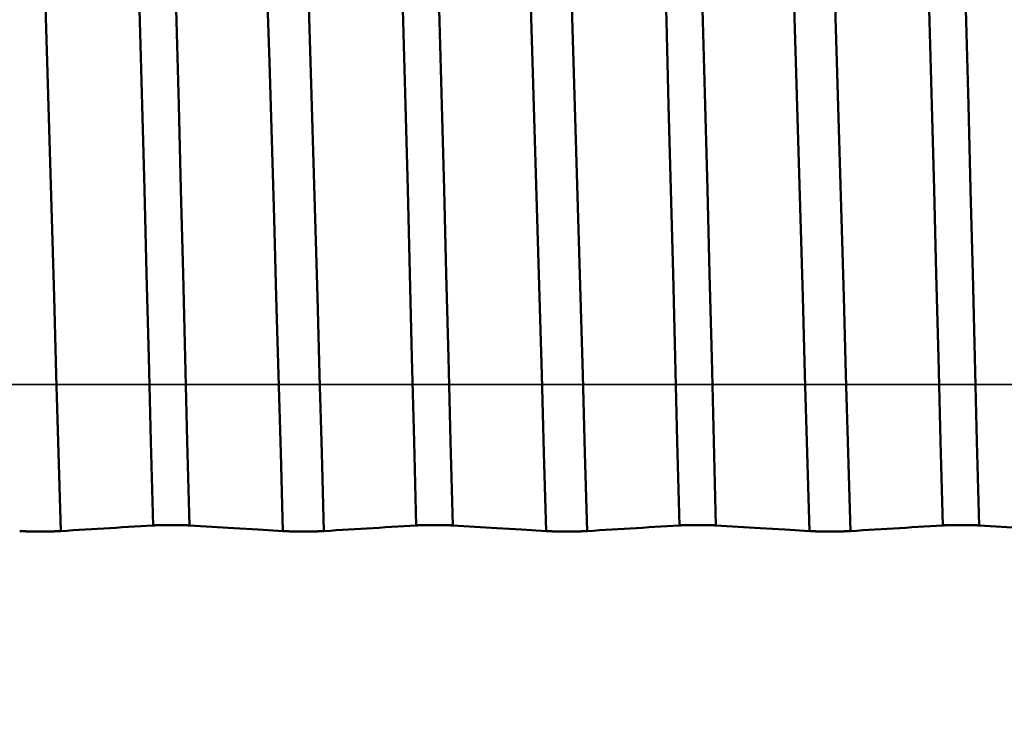
# Model space of a CAD drawing. Extents: x -50 to 122, y -39 to 95.
# Drawn here: x 64 to 68, y -1 to 1 of the extents above; entities that cross this region are included whole.
import ezdxf

# ---------------------------------------------------------------- set-up
doc = ezdxf.new("R2010")
doc.units = 0
doc.header["$PDMODE"] = 1
doc.linetypes.add('LONGDASH_DASH', pattern=[10.5, 6, -0.75, 3, -0.75])
for name, color, linetype, lineweight in [('1', 4, 'Continuous', 50), ('2', 7, 'Continuous', 25), ('4', 2, 'LONGDASH_DASH', 25), ('CUT', 1, 'Continuous', 25), ('SK2', 7, 'Continuous', 25), ('SK4', 2, 'LONGDASH_DASH', 25)]:
    doc.layers.add(name, color=color, linetype=linetype, lineweight=lineweight)
doc.styles.add('STANDARD 3.5 mm', font='monos.ttf', dxfattribs={"height": 3.5})
doc.dimstyles.new('AM_DIN', dxfattribs={"dimtxt": 3.5, "dimasz": 2.5, "dimexe": 2, "dimexo": 1, "dimgap": 1, "dimtad": 1, "dimdec": 1, "dimzin": 0, "dimdsep": 46, "dimtxsty": 'STANDARD 3.5 mm', "dimcen": 0.09, "dimadec": 0, "dimazin": 2, "dimtm": 1e-09, "dimtfac": 0.707107, "dimtmove": 0, "dimatfit": 3, "dimfxl": 1, "dimtolj": 1, "dimtzin": 0, "dimlwd": -1, "dimlwe": -1, "dimarcsym": 0})

# ---------------------------------------------------------------- blocks, each defined once
blk = doc.blocks.new('*D8')
at = {"layer": '2', "color": 0}
for p, q in [((0, 1), (0, 77)), ((73, 5.625), (73, 77)), ((70.5, 75), (2.5, 75))]:
    blk.add_line(p, q, dxfattribs=at)
for points in [[(2.5, 75.4167), (2.5, 74.5833), (0, 75)], [(70.5, 74.5833), (70.5, 75.4167), (73, 75)]]:
    blk.add_solid(points, dxfattribs=at)
at = {"layer": 'DEFPOINTS', "color": 0}
for p in [(0, 70), (73, 4.625), (0, 0)]:
    blk.add_point(p, dxfattribs=at)
at = {"layer": '2', "color": 0, "insert": (36.5, 77.8113), "char_height": 3.5, "attachment_point": 5, "style": 'STANDARD 3.5 mm'}
blk.add_mtext('\\A1;73.0', dxfattribs=at)
blk = doc.blocks.new('*D10')
at = {"layer": 'DEFPOINTS', "color": 0}
for p in [(70.092, 6.085), (-27, -3.5), (70.092, -25)]:
    blk.add_point(p, dxfattribs=at)
at = {"layer": 'SK2', "color": 0}
for p, q in [((70.092, 5.085), (70.092, -32)), ((-27, -4.5), (-27, -32)), ((-24.5, -30), (67.592, -30))]:
    blk.add_line(p, q, dxfattribs=at)
for points in [[(-24.5, -29.5833), (-24.5, -30.4167), (-27, -30)], [(67.592, -30.4167), (67.592, -29.5833), (70.092, -30)]]:
    blk.add_solid(points, dxfattribs=at)
at = {"layer": 'SK2', "color": 0, "insert": (21.546, -27.1887), "char_height": 3.5, "attachment_point": 5, "style": 'STANDARD 3.5 mm'}
blk.add_mtext('\\A1;97.1', dxfattribs=at)

msp = doc.modelspace()

# ---------------------------------------------------------------- linework, layer by layer
at = {"layer": '1'}
for points in [[(64.5592, -0.5345), (64.5511, -0.2154), (64.543, 0.1027), (64.535, 0.421), (64.5267, 0.7408), (64.5182, 1.0612), (64.5095, 1.3803), (64.5008, 1.6969), (64.4919, 2.0093), (64.483, 2.3163), (64.4742, 2.6164), (64.4653, 2.9084), (64.4566, 3.1909), (64.4479, 3.4629), (64.4394, 3.7234), (64.4311, 3.9714)], [(64.6978, -0.5345), (64.6896, -0.2154), (64.6816, 0.1027), (64.6735, 0.421), (64.6652, 0.7408), (64.6567, 1.0612), (64.6481, 1.3803), (64.6393, 1.6969), (64.6305, 2.0093), (64.6216, 2.3163), (64.6127, 2.6164), (64.6039, 2.9084), (64.5951, 3.1909), (64.5865, 3.4629), (64.578, 3.7234), (64.5697, 3.9714)], [(65.5592, -0.5345), (65.5511, -0.2154), (65.543, 0.1027), (65.535, 0.421), (65.5267, 0.7408), (65.5182, 1.0612), (65.5095, 1.3803), (65.5008, 1.6969), (65.4919, 2.0093), (65.483, 2.3163), (65.4742, 2.6164), (65.4653, 2.9084), (65.4566, 3.1909), (65.4479, 3.4629), (65.4394, 3.7234), (65.4311, 3.9714)], [(65.6978, -0.5345), (65.6896, -0.2154), (65.6816, 0.1027), (65.6735, 0.421), (65.6652, 0.7408), (65.6567, 1.0612), (65.6481, 1.3803), (65.6393, 1.6969), (65.6305, 2.0093), (65.6216, 2.3163), (65.6127, 2.6164), (65.6039, 2.9084), (65.5951, 3.1909), (65.5865, 3.4629), (65.578, 3.7234), (65.5697, 3.9714)], [(66.5592, -0.5345), (66.5511, -0.2154), (66.543, 0.1027), (66.535, 0.421), (66.5267, 0.7408), (66.5182, 1.0612), (66.5095, 1.3803), (66.5008, 1.6969), (66.4919, 2.0093), (66.483, 2.3163), (66.4742, 2.6164), (66.4653, 2.9084), (66.4566, 3.1909), (66.4479, 3.4629), (66.4394, 3.7234), (66.4311, 3.9714)], [(66.6978, -0.5345), (66.6896, -0.2154), (66.6816, 0.1027), (66.6735, 0.421), (66.6652, 0.7408), (66.6567, 1.0612), (66.6481, 1.3803), (66.6393, 1.6969), (66.6305, 2.0093), (66.6216, 2.3163), (66.6127, 2.6164), (66.6039, 2.9084), (66.5951, 3.1909), (66.5865, 3.4629), (66.578, 3.7234), (66.5697, 3.9714)], [(67.5592, -0.5345), (67.5511, -0.2154), (67.543, 0.1027), (67.535, 0.421), (67.5267, 0.7408), (67.5182, 1.0612), (67.5095, 1.3803), (67.5008, 1.6969), (67.4919, 2.0093), (67.483, 2.3163), (67.4742, 2.6164), (67.4653, 2.9084), (67.4566, 3.1909), (67.4479, 3.4629), (67.4394, 3.7234), (67.4311, 3.9714)], [(67.6978, -0.5345), (67.6896, -0.2154), (67.6816, 0.1027), (67.6735, 0.421), (67.6652, 0.7408), (67.6567, 1.0612), (67.6481, 1.3803), (67.6393, 1.6969), (67.6305, 2.0093), (67.6216, 2.3163), (67.6127, 2.6164), (67.6039, 2.9084), (67.5951, 3.1909), (67.5865, 3.4629), (67.578, 3.7234), (67.5697, 3.9714)], [(64.2086, -0.556), (64.2001, -0.2589), (64.1918, 0.0371), (64.1835, 0.3332), (64.1749, 0.6307), (64.1661, 0.9289), (64.1572, 1.2259), (64.1481, 1.5206), (64.139, 1.8113), (64.1298, 2.0967), (64.1206, 2.3754), (64.1115, 2.6462), (64.1024, 2.9078), (64.0935, 3.159), (64.0847, 3.399), (64.0762, 3.6268)], [(65.0527, -0.556), (65.0443, -0.2589), (65.0359, 0.0371), (65.0276, 0.3332), (65.019, 0.6307), (65.0103, 0.9289), (65.0013, 1.2259), (64.9922, 1.5206), (64.9831, 1.8113), (64.9739, 2.0967), (64.9647, 2.3754), (64.9556, 2.6462), (64.9465, 2.9078), (64.9376, 3.159), (64.9288, 3.399), (64.9203, 3.6268)], [(65.2086, -0.556), (65.2001, -0.2589), (65.1918, 0.0371), (65.1835, 0.3332), (65.1749, 0.6307), (65.1661, 0.9289), (65.1572, 1.2259), (65.1481, 1.5206), (65.139, 1.8113), (65.1298, 2.0967), (65.1206, 2.3754), (65.1115, 2.6462), (65.1024, 2.9078), (65.0935, 3.159), (65.0847, 3.399), (65.0762, 3.6268)], [(66.0527, -0.556), (66.0443, -0.2589), (66.0359, 0.0371), (66.0276, 0.3332), (66.019, 0.6307), (66.0103, 0.9289), (66.0013, 1.2259), (65.9922, 1.5206), (65.9831, 1.8113), (65.9739, 2.0967), (65.9647, 2.3754), (65.9556, 2.6462), (65.9465, 2.9078), (65.9376, 3.159), (65.9288, 3.399), (65.9203, 3.6268)], [(66.2086, -0.556), (66.2001, -0.2589), (66.1918, 0.0371), (66.1835, 0.3332), (66.1749, 0.6307), (66.1661, 0.9289), (66.1572, 1.2259), (66.1481, 1.5206), (66.139, 1.8113), (66.1298, 2.0967), (66.1206, 2.3754), (66.1115, 2.6462), (66.1024, 2.9078), (66.0935, 3.159), (66.0847, 3.399), (66.0762, 3.6268)], [(67.0527, -0.556), (67.0443, -0.2589), (67.0359, 0.0371), (67.0276, 0.3332), (67.019, 0.6307), (67.0103, 0.9289), (67.0013, 1.2259), (66.9922, 1.5206), (66.9831, 1.8113), (66.9739, 2.0967), (66.9647, 2.3754), (66.9556, 2.6462), (66.9465, 2.9078), (66.9376, 3.159), (66.9288, 3.399), (66.9203, 3.6268)], [(67.2086, -0.556), (67.2001, -0.2589), (67.1918, 0.0371), (67.1835, 0.3332), (67.1749, 0.6307), (67.1661, 0.9289), (67.1572, 1.2259), (67.1481, 1.5206), (67.139, 1.8113), (67.1298, 2.0967), (67.1206, 2.3754), (67.1115, 2.6462), (67.1024, 2.9078), (67.0935, 3.159), (67.0847, 3.399), (67.0762, 3.6268)], [(64.2086, -0.556), (64.2083, -0.556), (64.2079, -0.5561), (64.2075, -0.5561), (64.2071, -0.5561), (64.2067, -0.5561), (64.2064, -0.5561), (64.206, -0.5562), (64.2055, -0.5562), (64.2051, -0.5562), (64.2047, -0.5562), (64.2043, -0.5563), (64.2039, -0.5563), (64.2035, -0.5563), (64.203, -0.5563), (64.2026, -0.5563), (64.2021, -0.5564), (64.2017, -0.5564), (64.2012, -0.5564), (64.2008, -0.5564), (64.2003, -0.5564), (64.1998, -0.5565), (64.1994, -0.5565), (64.1989, -0.5565), (64.1984, -0.5565), (64.1979, -0.5565), (64.1974, -0.5566), (64.1969, -0.5566), (64.1964, -0.5566), (64.1959, -0.5566), (64.1954, -0.5566), (64.1949, -0.5566), (64.1944, -0.5567), (64.1939, -0.5567), (64.1934, -0.5567), (64.1928, -0.5567), (64.1923, -0.5567), (64.1918, -0.5568), (64.1912, -0.5568), (64.1907, -0.5568), (64.1901, -0.5568), (64.1896, -0.5568), (64.189, -0.5568), (64.1885, -0.5569), (64.1879, -0.5569), (64.1873, -0.5569), (64.1868, -0.5569), (64.1862, -0.5569), (64.1856, -0.5569), (64.185, -0.557), (64.1844, -0.557), (64.1839, -0.557), (64.1833, -0.557), (64.1827, -0.557), (64.1821, -0.557), (64.1814, -0.557), (64.1808, -0.5571), (64.1802, -0.5571), (64.1796, -0.5571), (64.179, -0.5571), (64.1784, -0.5571), (64.1777, -0.5571), (64.1771, -0.5571), (64.1765, -0.5572), (64.1758, -0.5572), (64.1752, -0.5572), (64.1745, -0.5572), (64.1739, -0.5572), (64.1732, -0.5572), (64.1726, -0.5572), (64.1719, -0.5572), (64.1713, -0.5573), (64.1706, -0.5573), (64.17, -0.5573), (64.1693, -0.5573), (64.1686, -0.5573), (64.168, -0.5573), (64.1673, -0.5573), (64.1666, -0.5573), (64.1659, -0.5573), (64.1653, -0.5574), (64.1639, -0.5574), (64.1632, -0.5574), (64.1625, -0.5574), (64.1619, -0.5574), (64.1612, -0.5574), (64.1605, -0.5574), (64.1598, -0.5574), (64.1591, -0.5574), (64.1584, -0.5574), (64.1577, -0.5575), (64.157, -0.5575), (64.1563, -0.5575), (64.1555, -0.5575), (64.1541, -0.5575), (64.1527, -0.5575), (64.1513, -0.5575), (64.1498, -0.5575), (64.1484, -0.5575), (64.1469, -0.5575), (64.1455, -0.5576), (64.144, -0.5576), (64.1425, -0.5576), (64.1396, -0.5576), (64.1367, -0.5576), (64.1337, -0.5576), (64.1323, -0.5576), (64.1308, -0.5576), (64.1278, -0.5576), (64.1249, -0.5576), (64.1219, -0.5576), (64.1205, -0.5576), (64.119, -0.5576), (64.1175, -0.5576), (64.1161, -0.5576), (64.1146, -0.5575), (64.1132, -0.5575), (64.1117, -0.5575), (64.1103, -0.5575), (64.1088, -0.5575), (64.1074, -0.5575), (64.1067, -0.5575), (64.106, -0.5575), (64.1053, -0.5575), (64.1046, -0.5575), (64.1032, -0.5574), (64.1018, -0.5574), (64.1004, -0.5574), (64.099, -0.5574), (64.0983, -0.5574), (64.0976, -0.5574), (64.097, -0.5574), (64.0963, -0.5574), (64.0956, -0.5573), (64.0949, -0.5573), (64.0942, -0.5573), (64.0936, -0.5573), (64.0929, -0.5573), (64.0922, -0.5573), (64.0916, -0.5573), (64.0909, -0.5573), (64.0902, -0.5573), (64.0896, -0.5572), (64.0889, -0.5572), (64.0883, -0.5572), (64.0876, -0.5572), (64.087, -0.5572), (64.0863, -0.5572), (64.0857, -0.5572), (64.0851, -0.5572), (64.0844, -0.5571), (64.0838, -0.5571), (64.0832, -0.5571), (64.0825, -0.5571), (64.0819, -0.5571), (64.0813, -0.5571), (64.0807, -0.5571), (64.0801, -0.557), (64.0795, -0.557), (64.0789, -0.557), (64.0783, -0.557), (64.0777, -0.557), (64.0771, -0.557), (64.0765, -0.557), (64.0759, -0.5569), (64.0753, -0.5569), (64.0748, -0.5569), (64.0742, -0.5569), (64.0736, -0.5569), (64.0731, -0.5569), (64.0725, -0.5568), (64.0719, -0.5568), (64.0714, -0.5568), (64.0708, -0.5568), (64.0703, -0.5568), (64.0697, -0.5568), (64.0692, -0.5567), (64.0687, -0.5567), (64.0681, -0.5567), (64.0676, -0.5567), (64.0671, -0.5567), (64.0666, -0.5566), (64.066, -0.5566), (64.0655, -0.5566), (64.065, -0.5566), (64.0645, -0.5566), (64.064, -0.5566), (64.0635, -0.5565), (64.0631, -0.5565), (64.0626, -0.5565), (64.0621, -0.5565), (64.0616, -0.5565), (64.0611, -0.5564), (64.0607, -0.5564), (64.0602, -0.5564), (64.0598, -0.5564), (64.0593, -0.5564), (64.0589, -0.5563), (64.0584, -0.5563), (64.058, -0.5563), (64.0576, -0.5563), (64.0571, -0.5563), (64.0567, -0.5562), (64.0563, -0.5562), (64.0559, -0.5562), (64.0555, -0.5562), (64.0551, -0.5561), (64.0547, -0.5561), (64.0543, -0.5561), (64.0539, -0.5561), (64.0535, -0.5561), (64.0531, -0.556), (64.0527, -0.556)], [(64.5592, -0.5345), (64.5358, -0.5359), (64.5124, -0.5374), (64.489, -0.5388), (64.4656, -0.5402), (64.4423, -0.5417), (64.4189, -0.5431), (64.3955, -0.5445), (64.3721, -0.546), (64.3488, -0.5474), (64.3254, -0.5488), (64.302, -0.5503), (64.2787, -0.5517), (64.2553, -0.5531), (64.232, -0.5546), (64.2086, -0.556)], [(64.6978, -0.5345), (64.6975, -0.5345), (64.6971, -0.5345), (64.6968, -0.5344), (64.6964, -0.5344), (64.6961, -0.5344), (64.6957, -0.5344), (64.6954, -0.5344), (64.695, -0.5343), (64.6947, -0.5343), (64.6943, -0.5343), (64.6939, -0.5343), (64.6935, -0.5343), (64.6932, -0.5343), (64.6928, -0.5342), (64.6924, -0.5342), (64.692, -0.5342), (64.6916, -0.5342), (64.6912, -0.5342), (64.6908, -0.5341), (64.6903, -0.5341), (64.6899, -0.5341), (64.6895, -0.5341), (64.6891, -0.5341), (64.6886, -0.5341), (64.6882, -0.534), (64.6878, -0.534), (64.6873, -0.534), (64.6869, -0.534), (64.6864, -0.534), (64.686, -0.534), (64.6855, -0.5339), (64.6851, -0.5339), (64.6846, -0.5339), (64.6841, -0.5339), (64.6837, -0.5339), (64.6832, -0.5339), (64.6827, -0.5338), (64.6822, -0.5338), (64.6818, -0.5338), (64.6813, -0.5338), (64.6808, -0.5338), (64.6803, -0.5338), (64.6798, -0.5338), (64.6793, -0.5337), (64.6788, -0.5337), (64.6783, -0.5337), (64.6778, -0.5337), (64.6772, -0.5337), (64.6767, -0.5337), (64.6762, -0.5337), (64.6757, -0.5336), (64.6751, -0.5336), (64.6746, -0.5336), (64.6741, -0.5336), (64.6735, -0.5336), (64.673, -0.5336), (64.6724, -0.5336), (64.6719, -0.5335), (64.6713, -0.5335), (64.6708, -0.5335), (64.6702, -0.5335), (64.6697, -0.5335), (64.6691, -0.5335), (64.6685, -0.5335), (64.668, -0.5335), (64.6674, -0.5335), (64.6668, -0.5334), (64.6662, -0.5334), (64.6657, -0.5334), (64.6651, -0.5334), (64.6645, -0.5334), (64.6639, -0.5334), (64.6633, -0.5334), (64.6627, -0.5334), (64.6621, -0.5334), (64.6615, -0.5334), (64.6609, -0.5333), (64.6603, -0.5333), (64.6597, -0.5333), (64.6591, -0.5333), (64.6579, -0.5333), (64.6573, -0.5333), (64.6567, -0.5333), (64.6561, -0.5333), (64.6555, -0.5333), (64.6549, -0.5333), (64.6543, -0.5332), (64.6536, -0.5332), (64.653, -0.5332), (64.6524, -0.5332), (64.6518, -0.5332), (64.6511, -0.5332), (64.6505, -0.5332), (64.6492, -0.5332), (64.648, -0.5332), (64.6467, -0.5332), (64.6454, -0.5332), (64.6441, -0.5332), (64.6428, -0.5331), (64.6415, -0.5331), (64.6403, -0.5331), (64.639, -0.5331), (64.6377, -0.5331), (64.6363, -0.5331), (64.6337, -0.5331), (64.6311, -0.5331), (64.6298, -0.5331), (64.6285, -0.5331), (64.6259, -0.5331), (64.6233, -0.5331), (64.6207, -0.5331), (64.6193, -0.5331), (64.618, -0.5331), (64.6167, -0.5331), (64.6154, -0.5331), (64.6141, -0.5331), (64.6129, -0.5332), (64.6116, -0.5332), (64.6103, -0.5332), (64.609, -0.5332), (64.6077, -0.5332), (64.6071, -0.5332), (64.6065, -0.5332), (64.6059, -0.5332), (64.6052, -0.5332), (64.6046, -0.5332), (64.604, -0.5332), (64.6027, -0.5332), (64.6015, -0.5333), (64.6003, -0.5333), (64.5991, -0.5333), (64.5985, -0.5333), (64.5978, -0.5333), (64.5972, -0.5333), (64.5966, -0.5333), (64.596, -0.5333), (64.5954, -0.5333), (64.5948, -0.5334), (64.5943, -0.5334), (64.5937, -0.5334), (64.5931, -0.5334), (64.5925, -0.5334), (64.5919, -0.5334), (64.5913, -0.5334), (64.5907, -0.5334), (64.5902, -0.5334), (64.5896, -0.5335), (64.589, -0.5335), (64.5884, -0.5335), (64.5879, -0.5335), (64.5873, -0.5335), (64.5868, -0.5335), (64.5862, -0.5335), (64.5856, -0.5335), (64.5851, -0.5335), (64.5845, -0.5336), (64.584, -0.5336), (64.5835, -0.5336), (64.5829, -0.5336), (64.5824, -0.5336), (64.5818, -0.5336), (64.5813, -0.5336), (64.5808, -0.5337), (64.5803, -0.5337), (64.5798, -0.5337), (64.5792, -0.5337), (64.5787, -0.5337), (64.5782, -0.5337), (64.5777, -0.5337), (64.5772, -0.5338), (64.5767, -0.5338), (64.5762, -0.5338), (64.5757, -0.5338), (64.5752, -0.5338), (64.5747, -0.5338), (64.5743, -0.5338), (64.5738, -0.5339), (64.5733, -0.5339), (64.5728, -0.5339), (64.5724, -0.5339), (64.5719, -0.5339), (64.5714, -0.5339), (64.571, -0.534), (64.5705, -0.534), (64.5701, -0.534), (64.5696, -0.534), (64.5692, -0.534), (64.5688, -0.534), (64.5683, -0.5341), (64.5679, -0.5341), (64.5675, -0.5341), (64.5671, -0.5341), (64.5666, -0.5341), (64.5662, -0.5341), (64.5658, -0.5342), (64.5654, -0.5342), (64.565, -0.5342), (64.5646, -0.5342), (64.5642, -0.5342), (64.5639, -0.5343), (64.5635, -0.5343), (64.5631, -0.5343), (64.5627, -0.5343), (64.562, -0.5343), (64.5616, -0.5344), (64.5613, -0.5344), (64.5609, -0.5344), (64.5606, -0.5344), (64.5602, -0.5344), (64.5599, -0.5345), (64.5596, -0.5345), (64.5592, -0.5345)], [(65.2086, -0.556), (65.2083, -0.556), (65.2079, -0.5561), (65.2075, -0.5561), (65.2071, -0.5561), (65.2067, -0.5561), (65.2064, -0.5561), (65.206, -0.5562), (65.2055, -0.5562), (65.2051, -0.5562), (65.2047, -0.5562), (65.2043, -0.5563), (65.2039, -0.5563), (65.2035, -0.5563), (65.203, -0.5563), (65.2026, -0.5563), (65.2021, -0.5564), (65.2017, -0.5564), (65.2012, -0.5564), (65.2008, -0.5564), (65.2003, -0.5564), (65.1998, -0.5565), (65.1994, -0.5565), (65.1989, -0.5565), (65.1984, -0.5565), (65.1979, -0.5565), (65.1974, -0.5566), (65.1969, -0.5566), (65.1964, -0.5566), (65.1959, -0.5566), (65.1954, -0.5566), (65.1949, -0.5566), (65.1944, -0.5567), (65.1939, -0.5567), (65.1934, -0.5567), (65.1928, -0.5567), (65.1923, -0.5567), (65.1918, -0.5568), (65.1912, -0.5568), (65.1907, -0.5568), (65.1901, -0.5568), (65.1896, -0.5568), (65.189, -0.5568), (65.1885, -0.5569), (65.1879, -0.5569), (65.1873, -0.5569), (65.1868, -0.5569), (65.1862, -0.5569), (65.1856, -0.5569), (65.185, -0.557), (65.1844, -0.557), (65.1839, -0.557), (65.1833, -0.557), (65.1827, -0.557), (65.1821, -0.557), (65.1814, -0.557), (65.1808, -0.5571), (65.1802, -0.5571), (65.1796, -0.5571), (65.179, -0.5571), (65.1784, -0.5571), (65.1777, -0.5571), (65.1771, -0.5571), (65.1765, -0.5572), (65.1758, -0.5572), (65.1752, -0.5572), (65.1745, -0.5572), (65.1739, -0.5572), (65.1732, -0.5572), (65.1726, -0.5572), (65.1719, -0.5572), (65.1713, -0.5573), (65.1706, -0.5573), (65.17, -0.5573), (65.1693, -0.5573), (65.1686, -0.5573), (65.168, -0.5573), (65.1673, -0.5573), (65.1666, -0.5573), (65.1659, -0.5573), (65.1653, -0.5574), (65.1639, -0.5574), (65.1632, -0.5574), (65.1625, -0.5574), (65.1619, -0.5574), (65.1612, -0.5574), (65.1605, -0.5574), (65.1598, -0.5574), (65.1591, -0.5574), (65.1584, -0.5574), (65.1577, -0.5575), (65.157, -0.5575), (65.1563, -0.5575), (65.1555, -0.5575), (65.1541, -0.5575), (65.1527, -0.5575), (65.1513, -0.5575), (65.1498, -0.5575), (65.1484, -0.5575), (65.1469, -0.5575), (65.1455, -0.5576), (65.144, -0.5576), (65.1425, -0.5576), (65.1396, -0.5576), (65.1367, -0.5576), (65.1337, -0.5576), (65.1323, -0.5576), (65.1308, -0.5576), (65.1278, -0.5576), (65.1249, -0.5576), (65.1219, -0.5576), (65.1205, -0.5576), (65.119, -0.5576), (65.1175, -0.5576), (65.1161, -0.5576), (65.1146, -0.5575), (65.1132, -0.5575), (65.1117, -0.5575), (65.1103, -0.5575), (65.1088, -0.5575), (65.1074, -0.5575), (65.1067, -0.5575), (65.106, -0.5575), (65.1053, -0.5575), (65.1046, -0.5575), (65.1032, -0.5574), (65.1018, -0.5574), (65.1004, -0.5574), (65.099, -0.5574), (65.0983, -0.5574), (65.0976, -0.5574), (65.097, -0.5574), (65.0963, -0.5574), (65.0956, -0.5573), (65.0949, -0.5573), (65.0942, -0.5573), (65.0936, -0.5573), (65.0929, -0.5573), (65.0922, -0.5573), (65.0916, -0.5573), (65.0909, -0.5573), (65.0902, -0.5573), (65.0896, -0.5572), (65.0889, -0.5572), (65.0883, -0.5572), (65.0876, -0.5572), (65.087, -0.5572), (65.0863, -0.5572), (65.0857, -0.5572), (65.0851, -0.5572), (65.0844, -0.5571), (65.0838, -0.5571), (65.0832, -0.5571), (65.0825, -0.5571), (65.0819, -0.5571), (65.0813, -0.5571), (65.0807, -0.5571), (65.0801, -0.557), (65.0795, -0.557), (65.0789, -0.557), (65.0783, -0.557), (65.0777, -0.557), (65.0771, -0.557), (65.0765, -0.557), (65.0759, -0.5569), (65.0753, -0.5569), (65.0748, -0.5569), (65.0742, -0.5569), (65.0736, -0.5569), (65.0731, -0.5569), (65.0725, -0.5568), (65.0719, -0.5568), (65.0714, -0.5568), (65.0708, -0.5568), (65.0703, -0.5568), (65.0697, -0.5568), (65.0692, -0.5567), (65.0687, -0.5567), (65.0681, -0.5567), (65.0676, -0.5567), (65.0671, -0.5567), (65.0666, -0.5566), (65.066, -0.5566), (65.0655, -0.5566), (65.065, -0.5566), (65.0645, -0.5566), (65.064, -0.5566), (65.0635, -0.5565), (65.0631, -0.5565), (65.0626, -0.5565), (65.0621, -0.5565), (65.0616, -0.5565), (65.0611, -0.5564), (65.0607, -0.5564), (65.0602, -0.5564), (65.0598, -0.5564), (65.0593, -0.5564), (65.0589, -0.5563), (65.0584, -0.5563), (65.058, -0.5563), (65.0576, -0.5563), (65.0571, -0.5563), (65.0567, -0.5562), (65.0563, -0.5562), (65.0559, -0.5562), (65.0555, -0.5562), (65.0551, -0.5561), (65.0547, -0.5561), (65.0543, -0.5561), (65.0539, -0.5561), (65.0535, -0.5561), (65.0531, -0.556), (65.0527, -0.556)], [(65.5592, -0.5345), (65.5358, -0.5359), (65.5124, -0.5374), (65.489, -0.5388), (65.4656, -0.5402), (65.4423, -0.5417), (65.4189, -0.5431), (65.3955, -0.5445), (65.3721, -0.546), (65.3488, -0.5474), (65.3254, -0.5488), (65.302, -0.5503), (65.2787, -0.5517), (65.2553, -0.5531), (65.232, -0.5546), (65.2086, -0.556)], [(65.6978, -0.5345), (65.6975, -0.5345), (65.6971, -0.5345), (65.6968, -0.5344), (65.6964, -0.5344), (65.6961, -0.5344), (65.6957, -0.5344), (65.6954, -0.5344), (65.695, -0.5343), (65.6947, -0.5343), (65.6943, -0.5343), (65.6939, -0.5343), (65.6935, -0.5343), (65.6932, -0.5343), (65.6928, -0.5342), (65.6924, -0.5342), (65.692, -0.5342), (65.6916, -0.5342), (65.6912, -0.5342), (65.6908, -0.5341), (65.6903, -0.5341), (65.6899, -0.5341), (65.6895, -0.5341), (65.6891, -0.5341), (65.6886, -0.5341), (65.6882, -0.534), (65.6878, -0.534), (65.6873, -0.534), (65.6869, -0.534), (65.6864, -0.534), (65.686, -0.534), (65.6855, -0.5339), (65.6851, -0.5339), (65.6846, -0.5339), (65.6841, -0.5339), (65.6837, -0.5339), (65.6832, -0.5339), (65.6827, -0.5338), (65.6822, -0.5338), (65.6818, -0.5338), (65.6813, -0.5338), (65.6808, -0.5338), (65.6803, -0.5338), (65.6798, -0.5338), (65.6793, -0.5337), (65.6788, -0.5337), (65.6783, -0.5337), (65.6778, -0.5337), (65.6772, -0.5337), (65.6767, -0.5337), (65.6762, -0.5337), (65.6757, -0.5336), (65.6751, -0.5336), (65.6746, -0.5336), (65.6741, -0.5336), (65.6735, -0.5336), (65.673, -0.5336), (65.6724, -0.5336), (65.6719, -0.5335), (65.6713, -0.5335), (65.6708, -0.5335), (65.6702, -0.5335), (65.6697, -0.5335), (65.6691, -0.5335), (65.6685, -0.5335), (65.668, -0.5335), (65.6674, -0.5335), (65.6668, -0.5334), (65.6662, -0.5334), (65.6657, -0.5334), (65.6651, -0.5334), (65.6645, -0.5334), (65.6639, -0.5334), (65.6633, -0.5334), (65.6627, -0.5334), (65.6621, -0.5334), (65.6615, -0.5334), (65.6609, -0.5333), (65.6603, -0.5333), (65.6597, -0.5333), (65.6591, -0.5333), (65.6579, -0.5333), (65.6573, -0.5333), (65.6567, -0.5333), (65.6561, -0.5333), (65.6555, -0.5333), (65.6549, -0.5333), (65.6543, -0.5332), (65.6536, -0.5332), (65.653, -0.5332), (65.6524, -0.5332), (65.6518, -0.5332), (65.6511, -0.5332), (65.6505, -0.5332), (65.6492, -0.5332), (65.648, -0.5332), (65.6467, -0.5332), (65.6454, -0.5332), (65.6441, -0.5332), (65.6428, -0.5331), (65.6415, -0.5331), (65.6403, -0.5331), (65.639, -0.5331), (65.6377, -0.5331), (65.6363, -0.5331), (65.6337, -0.5331), (65.6311, -0.5331), (65.6298, -0.5331), (65.6285, -0.5331), (65.6259, -0.5331), (65.6233, -0.5331), (65.6207, -0.5331), (65.6193, -0.5331), (65.618, -0.5331), (65.6167, -0.5331), (65.6154, -0.5331), (65.6141, -0.5331), (65.6129, -0.5332), (65.6116, -0.5332), (65.6103, -0.5332), (65.609, -0.5332), (65.6077, -0.5332), (65.6071, -0.5332), (65.6065, -0.5332), (65.6059, -0.5332), (65.6052, -0.5332), (65.6046, -0.5332), (65.604, -0.5332), (65.6027, -0.5332), (65.6015, -0.5333), (65.6003, -0.5333), (65.5991, -0.5333), (65.5985, -0.5333), (65.5978, -0.5333), (65.5972, -0.5333), (65.5966, -0.5333), (65.596, -0.5333), (65.5954, -0.5333), (65.5948, -0.5334), (65.5943, -0.5334), (65.5937, -0.5334), (65.5931, -0.5334), (65.5925, -0.5334), (65.5919, -0.5334), (65.5913, -0.5334), (65.5907, -0.5334), (65.5902, -0.5334), (65.5896, -0.5335), (65.589, -0.5335), (65.5884, -0.5335), (65.5879, -0.5335), (65.5873, -0.5335), (65.5868, -0.5335), (65.5862, -0.5335), (65.5856, -0.5335), (65.5851, -0.5335), (65.5845, -0.5336), (65.584, -0.5336), (65.5835, -0.5336), (65.5829, -0.5336), (65.5824, -0.5336), (65.5818, -0.5336), (65.5813, -0.5336), (65.5808, -0.5337), (65.5803, -0.5337), (65.5798, -0.5337), (65.5792, -0.5337), (65.5787, -0.5337), (65.5782, -0.5337), (65.5777, -0.5337), (65.5772, -0.5338), (65.5767, -0.5338), (65.5762, -0.5338), (65.5757, -0.5338), (65.5752, -0.5338), (65.5747, -0.5338), (65.5743, -0.5338), (65.5738, -0.5339), (65.5733, -0.5339), (65.5728, -0.5339), (65.5724, -0.5339), (65.5719, -0.5339), (65.5714, -0.5339), (65.571, -0.534), (65.5705, -0.534), (65.5701, -0.534), (65.5696, -0.534), (65.5692, -0.534), (65.5688, -0.534), (65.5683, -0.5341), (65.5679, -0.5341), (65.5675, -0.5341), (65.5671, -0.5341), (65.5666, -0.5341), (65.5662, -0.5341), (65.5658, -0.5342), (65.5654, -0.5342), (65.565, -0.5342), (65.5646, -0.5342), (65.5642, -0.5342), (65.5639, -0.5343), (65.5635, -0.5343), (65.5631, -0.5343), (65.5627, -0.5343), (65.562, -0.5343), (65.5616, -0.5344), (65.5613, -0.5344), (65.5609, -0.5344), (65.5606, -0.5344), (65.5602, -0.5344), (65.5599, -0.5345), (65.5596, -0.5345), (65.5592, -0.5345)], [(66.2086, -0.556), (66.2083, -0.556), (66.2079, -0.5561), (66.2075, -0.5561), (66.2071, -0.5561), (66.2067, -0.5561), (66.2064, -0.5561), (66.206, -0.5562), (66.2055, -0.5562), (66.2051, -0.5562), (66.2047, -0.5562), (66.2043, -0.5563), (66.2039, -0.5563), (66.2035, -0.5563), (66.203, -0.5563), (66.2026, -0.5563), (66.2021, -0.5564), (66.2017, -0.5564), (66.2012, -0.5564), (66.2008, -0.5564), (66.2003, -0.5564), (66.1998, -0.5565), (66.1994, -0.5565), (66.1989, -0.5565), (66.1984, -0.5565), (66.1979, -0.5565), (66.1974, -0.5566), (66.1969, -0.5566), (66.1964, -0.5566), (66.1959, -0.5566), (66.1954, -0.5566), (66.1949, -0.5566), (66.1944, -0.5567), (66.1939, -0.5567), (66.1934, -0.5567), (66.1928, -0.5567), (66.1923, -0.5567), (66.1918, -0.5568), (66.1912, -0.5568), (66.1907, -0.5568), (66.1901, -0.5568), (66.1896, -0.5568), (66.189, -0.5568), (66.1885, -0.5569), (66.1879, -0.5569), (66.1873, -0.5569), (66.1868, -0.5569), (66.1862, -0.5569), (66.1856, -0.5569), (66.185, -0.557), (66.1844, -0.557), (66.1839, -0.557), (66.1833, -0.557), (66.1827, -0.557), (66.1821, -0.557), (66.1814, -0.557), (66.1808, -0.5571), (66.1802, -0.5571), (66.1796, -0.5571), (66.179, -0.5571), (66.1784, -0.5571), (66.1777, -0.5571), (66.1771, -0.5571), (66.1765, -0.5572), (66.1758, -0.5572), (66.1752, -0.5572), (66.1745, -0.5572), (66.1739, -0.5572), (66.1732, -0.5572), (66.1726, -0.5572), (66.1719, -0.5572), (66.1713, -0.5573), (66.1706, -0.5573), (66.17, -0.5573), (66.1693, -0.5573), (66.1686, -0.5573), (66.168, -0.5573), (66.1673, -0.5573), (66.1666, -0.5573), (66.1659, -0.5573), (66.1653, -0.5574), (66.1639, -0.5574), (66.1632, -0.5574), (66.1625, -0.5574), (66.1619, -0.5574), (66.1612, -0.5574), (66.1605, -0.5574), (66.1598, -0.5574), (66.1591, -0.5574), (66.1584, -0.5574), (66.1577, -0.5575), (66.157, -0.5575), (66.1563, -0.5575), (66.1555, -0.5575), (66.1541, -0.5575), (66.1527, -0.5575), (66.1513, -0.5575), (66.1498, -0.5575), (66.1484, -0.5575), (66.1469, -0.5575), (66.1455, -0.5576), (66.144, -0.5576), (66.1425, -0.5576), (66.1396, -0.5576), (66.1367, -0.5576), (66.1337, -0.5576), (66.1323, -0.5576), (66.1308, -0.5576), (66.1278, -0.5576), (66.1249, -0.5576), (66.1219, -0.5576), (66.1205, -0.5576), (66.119, -0.5576), (66.1175, -0.5576), (66.1161, -0.5576), (66.1146, -0.5575), (66.1132, -0.5575), (66.1117, -0.5575), (66.1103, -0.5575), (66.1088, -0.5575), (66.1074, -0.5575), (66.1067, -0.5575), (66.106, -0.5575), (66.1053, -0.5575), (66.1046, -0.5575), (66.1032, -0.5574), (66.1018, -0.5574), (66.1004, -0.5574), (66.099, -0.5574), (66.0983, -0.5574), (66.0976, -0.5574), (66.097, -0.5574), (66.0963, -0.5574), (66.0956, -0.5573), (66.0949, -0.5573), (66.0942, -0.5573), (66.0936, -0.5573), (66.0929, -0.5573), (66.0922, -0.5573), (66.0916, -0.5573), (66.0909, -0.5573), (66.0902, -0.5573), (66.0896, -0.5572), (66.0889, -0.5572), (66.0883, -0.5572), (66.0876, -0.5572), (66.087, -0.5572), (66.0863, -0.5572), (66.0857, -0.5572), (66.0851, -0.5572), (66.0844, -0.5571), (66.0838, -0.5571), (66.0832, -0.5571), (66.0825, -0.5571), (66.0819, -0.5571), (66.0813, -0.5571), (66.0807, -0.5571), (66.0801, -0.557), (66.0795, -0.557), (66.0789, -0.557), (66.0783, -0.557), (66.0777, -0.557), (66.0771, -0.557), (66.0765, -0.557), (66.0759, -0.5569), (66.0753, -0.5569), (66.0748, -0.5569), (66.0742, -0.5569), (66.0736, -0.5569), (66.0731, -0.5569), (66.0725, -0.5568), (66.0719, -0.5568), (66.0714, -0.5568), (66.0708, -0.5568), (66.0703, -0.5568), (66.0697, -0.5568), (66.0692, -0.5567), (66.0687, -0.5567), (66.0681, -0.5567), (66.0676, -0.5567), (66.0671, -0.5567), (66.0666, -0.5566), (66.066, -0.5566), (66.0655, -0.5566), (66.065, -0.5566), (66.0645, -0.5566), (66.064, -0.5566), (66.0635, -0.5565), (66.0631, -0.5565), (66.0626, -0.5565), (66.0621, -0.5565), (66.0616, -0.5565), (66.0611, -0.5564), (66.0607, -0.5564), (66.0602, -0.5564), (66.0598, -0.5564), (66.0593, -0.5564), (66.0589, -0.5563), (66.0584, -0.5563), (66.058, -0.5563), (66.0576, -0.5563), (66.0571, -0.5563), (66.0567, -0.5562), (66.0563, -0.5562), (66.0559, -0.5562), (66.0555, -0.5562), (66.0551, -0.5561), (66.0547, -0.5561), (66.0543, -0.5561), (66.0539, -0.5561), (66.0535, -0.5561), (66.0531, -0.556), (66.0527, -0.556)], [(66.5592, -0.5345), (66.5358, -0.5359), (66.5124, -0.5374), (66.489, -0.5388), (66.4656, -0.5402), (66.4423, -0.5417), (66.4189, -0.5431), (66.3955, -0.5445), (66.3721, -0.546), (66.3488, -0.5474), (66.3254, -0.5488), (66.302, -0.5503), (66.2787, -0.5517), (66.2553, -0.5531), (66.232, -0.5546), (66.2086, -0.556)], [(66.6978, -0.5345), (66.6975, -0.5345), (66.6971, -0.5345), (66.6968, -0.5344), (66.6964, -0.5344), (66.6961, -0.5344), (66.6957, -0.5344), (66.6954, -0.5344), (66.695, -0.5343), (66.6947, -0.5343), (66.6943, -0.5343), (66.6939, -0.5343), (66.6935, -0.5343), (66.6932, -0.5343), (66.6928, -0.5342), (66.6924, -0.5342), (66.692, -0.5342), (66.6916, -0.5342), (66.6912, -0.5342), (66.6908, -0.5341), (66.6903, -0.5341), (66.6899, -0.5341), (66.6895, -0.5341), (66.6891, -0.5341), (66.6886, -0.5341), (66.6882, -0.534), (66.6878, -0.534), (66.6873, -0.534), (66.6869, -0.534), (66.6864, -0.534), (66.686, -0.534), (66.6855, -0.5339), (66.6851, -0.5339), (66.6846, -0.5339), (66.6841, -0.5339), (66.6837, -0.5339), (66.6832, -0.5339), (66.6827, -0.5338), (66.6822, -0.5338), (66.6818, -0.5338), (66.6813, -0.5338), (66.6808, -0.5338), (66.6803, -0.5338), (66.6798, -0.5338), (66.6793, -0.5337), (66.6788, -0.5337), (66.6783, -0.5337), (66.6778, -0.5337), (66.6772, -0.5337), (66.6767, -0.5337), (66.6762, -0.5337), (66.6757, -0.5336), (66.6751, -0.5336), (66.6746, -0.5336), (66.6741, -0.5336), (66.6735, -0.5336), (66.673, -0.5336), (66.6724, -0.5336), (66.6719, -0.5335), (66.6713, -0.5335), (66.6708, -0.5335), (66.6702, -0.5335), (66.6697, -0.5335), (66.6691, -0.5335), (66.6685, -0.5335), (66.668, -0.5335), (66.6674, -0.5335), (66.6668, -0.5334), (66.6662, -0.5334), (66.6657, -0.5334), (66.6651, -0.5334), (66.6645, -0.5334), (66.6639, -0.5334), (66.6633, -0.5334), (66.6627, -0.5334), (66.6621, -0.5334), (66.6615, -0.5334), (66.6609, -0.5333), (66.6603, -0.5333), (66.6597, -0.5333), (66.6591, -0.5333), (66.6579, -0.5333), (66.6573, -0.5333), (66.6567, -0.5333), (66.6561, -0.5333), (66.6555, -0.5333), (66.6549, -0.5333), (66.6543, -0.5332), (66.6536, -0.5332), (66.653, -0.5332), (66.6524, -0.5332), (66.6518, -0.5332), (66.6511, -0.5332), (66.6505, -0.5332), (66.6492, -0.5332), (66.648, -0.5332), (66.6467, -0.5332), (66.6454, -0.5332), (66.6441, -0.5332), (66.6428, -0.5331), (66.6415, -0.5331), (66.6403, -0.5331), (66.639, -0.5331), (66.6377, -0.5331), (66.6363, -0.5331), (66.6337, -0.5331), (66.6311, -0.5331), (66.6298, -0.5331), (66.6285, -0.5331), (66.6259, -0.5331), (66.6233, -0.5331), (66.6207, -0.5331), (66.6193, -0.5331), (66.618, -0.5331), (66.6167, -0.5331), (66.6154, -0.5331), (66.6141, -0.5331), (66.6129, -0.5332), (66.6116, -0.5332), (66.6103, -0.5332), (66.609, -0.5332), (66.6077, -0.5332), (66.6071, -0.5332), (66.6065, -0.5332), (66.6059, -0.5332), (66.6052, -0.5332), (66.6046, -0.5332), (66.604, -0.5332), (66.6027, -0.5332), (66.6015, -0.5333), (66.6003, -0.5333), (66.5991, -0.5333), (66.5985, -0.5333), (66.5978, -0.5333), (66.5972, -0.5333), (66.5966, -0.5333), (66.596, -0.5333), (66.5954, -0.5333), (66.5948, -0.5334), (66.5943, -0.5334), (66.5937, -0.5334), (66.5931, -0.5334), (66.5925, -0.5334), (66.5919, -0.5334), (66.5913, -0.5334), (66.5907, -0.5334), (66.5902, -0.5334), (66.5896, -0.5335), (66.589, -0.5335), (66.5884, -0.5335), (66.5879, -0.5335), (66.5873, -0.5335), (66.5868, -0.5335), (66.5862, -0.5335), (66.5856, -0.5335), (66.5851, -0.5335), (66.5845, -0.5336), (66.584, -0.5336), (66.5835, -0.5336), (66.5829, -0.5336), (66.5824, -0.5336), (66.5818, -0.5336), (66.5813, -0.5336), (66.5808, -0.5337), (66.5803, -0.5337), (66.5798, -0.5337), (66.5792, -0.5337), (66.5787, -0.5337), (66.5782, -0.5337), (66.5777, -0.5337), (66.5772, -0.5338), (66.5767, -0.5338), (66.5762, -0.5338), (66.5757, -0.5338), (66.5752, -0.5338), (66.5747, -0.5338), (66.5743, -0.5338), (66.5738, -0.5339), (66.5733, -0.5339), (66.5728, -0.5339), (66.5724, -0.5339), (66.5719, -0.5339), (66.5714, -0.5339), (66.571, -0.534), (66.5705, -0.534), (66.5701, -0.534), (66.5696, -0.534), (66.5692, -0.534), (66.5688, -0.534), (66.5683, -0.5341), (66.5679, -0.5341), (66.5675, -0.5341), (66.5671, -0.5341), (66.5666, -0.5341), (66.5662, -0.5341), (66.5658, -0.5342), (66.5654, -0.5342), (66.565, -0.5342), (66.5646, -0.5342), (66.5642, -0.5342), (66.5639, -0.5343), (66.5635, -0.5343), (66.5631, -0.5343), (66.5627, -0.5343), (66.562, -0.5343), (66.5616, -0.5344), (66.5613, -0.5344), (66.5609, -0.5344), (66.5606, -0.5344), (66.5602, -0.5344), (66.5599, -0.5345), (66.5596, -0.5345), (66.5592, -0.5345)], [(67.2086, -0.556), (67.2083, -0.556), (67.2079, -0.5561), (67.2075, -0.5561), (67.2071, -0.5561), (67.2067, -0.5561), (67.2064, -0.5561), (67.206, -0.5562), (67.2055, -0.5562), (67.2051, -0.5562), (67.2047, -0.5562), (67.2043, -0.5563), (67.2039, -0.5563), (67.2035, -0.5563), (67.203, -0.5563), (67.2026, -0.5563), (67.2021, -0.5564), (67.2017, -0.5564), (67.2012, -0.5564), (67.2008, -0.5564), (67.2003, -0.5564), (67.1998, -0.5565), (67.1994, -0.5565), (67.1989, -0.5565), (67.1984, -0.5565), (67.1979, -0.5565), (67.1974, -0.5566), (67.1969, -0.5566), (67.1964, -0.5566), (67.1959, -0.5566), (67.1954, -0.5566), (67.1949, -0.5566), (67.1944, -0.5567), (67.1939, -0.5567), (67.1934, -0.5567), (67.1928, -0.5567), (67.1923, -0.5567), (67.1918, -0.5568), (67.1912, -0.5568), (67.1907, -0.5568), (67.1901, -0.5568), (67.1896, -0.5568), (67.189, -0.5568), (67.1885, -0.5569), (67.1879, -0.5569), (67.1873, -0.5569), (67.1868, -0.5569), (67.1862, -0.5569), (67.1856, -0.5569), (67.185, -0.557), (67.1844, -0.557), (67.1839, -0.557), (67.1833, -0.557), (67.1827, -0.557), (67.1821, -0.557), (67.1814, -0.557), (67.1808, -0.5571), (67.1802, -0.5571), (67.1796, -0.5571), (67.179, -0.5571), (67.1784, -0.5571), (67.1777, -0.5571), (67.1771, -0.5571), (67.1765, -0.5572), (67.1758, -0.5572), (67.1752, -0.5572), (67.1745, -0.5572), (67.1739, -0.5572), (67.1732, -0.5572), (67.1726, -0.5572), (67.1719, -0.5572), (67.1713, -0.5573), (67.1706, -0.5573), (67.17, -0.5573), (67.1693, -0.5573), (67.1686, -0.5573), (67.168, -0.5573), (67.1673, -0.5573), (67.1666, -0.5573), (67.1659, -0.5573), (67.1653, -0.5574), (67.1639, -0.5574), (67.1632, -0.5574), (67.1625, -0.5574), (67.1619, -0.5574), (67.1612, -0.5574), (67.1605, -0.5574), (67.1598, -0.5574), (67.1591, -0.5574), (67.1584, -0.5574), (67.1577, -0.5575), (67.157, -0.5575), (67.1563, -0.5575), (67.1555, -0.5575), (67.1541, -0.5575), (67.1527, -0.5575), (67.1513, -0.5575), (67.1498, -0.5575), (67.1484, -0.5575), (67.1469, -0.5575), (67.1455, -0.5576), (67.144, -0.5576), (67.1425, -0.5576), (67.1396, -0.5576), (67.1367, -0.5576), (67.1337, -0.5576), (67.1323, -0.5576), (67.1308, -0.5576), (67.1278, -0.5576), (67.1249, -0.5576), (67.1219, -0.5576), (67.1205, -0.5576), (67.119, -0.5576), (67.1175, -0.5576), (67.1161, -0.5576), (67.1146, -0.5575), (67.1132, -0.5575), (67.1117, -0.5575), (67.1103, -0.5575), (67.1088, -0.5575), (67.1074, -0.5575), (67.1067, -0.5575), (67.106, -0.5575), (67.1053, -0.5575), (67.1046, -0.5575), (67.1032, -0.5574), (67.1018, -0.5574), (67.1004, -0.5574), (67.099, -0.5574), (67.0983, -0.5574), (67.0976, -0.5574), (67.097, -0.5574), (67.0963, -0.5574), (67.0956, -0.5573), (67.0949, -0.5573), (67.0942, -0.5573), (67.0936, -0.5573), (67.0929, -0.5573), (67.0922, -0.5573), (67.0916, -0.5573), (67.0909, -0.5573), (67.0902, -0.5573), (67.0896, -0.5572), (67.0889, -0.5572), (67.0883, -0.5572), (67.0876, -0.5572), (67.087, -0.5572), (67.0863, -0.5572), (67.0857, -0.5572), (67.0851, -0.5572), (67.0844, -0.5571), (67.0838, -0.5571), (67.0832, -0.5571), (67.0825, -0.5571), (67.0819, -0.5571), (67.0813, -0.5571), (67.0807, -0.5571), (67.0801, -0.557), (67.0795, -0.557), (67.0789, -0.557), (67.0783, -0.557), (67.0777, -0.557), (67.0771, -0.557), (67.0765, -0.557), (67.0759, -0.5569), (67.0753, -0.5569), (67.0748, -0.5569), (67.0742, -0.5569), (67.0736, -0.5569), (67.0731, -0.5569), (67.0725, -0.5568), (67.0719, -0.5568), (67.0714, -0.5568), (67.0708, -0.5568), (67.0703, -0.5568), (67.0697, -0.5568), (67.0692, -0.5567), (67.0687, -0.5567), (67.0681, -0.5567), (67.0676, -0.5567), (67.0671, -0.5567), (67.0666, -0.5566), (67.066, -0.5566), (67.0655, -0.5566), (67.065, -0.5566), (67.0645, -0.5566), (67.064, -0.5566), (67.0635, -0.5565), (67.0631, -0.5565), (67.0626, -0.5565), (67.0621, -0.5565), (67.0616, -0.5565), (67.0611, -0.5564), (67.0607, -0.5564), (67.0602, -0.5564), (67.0598, -0.5564), (67.0593, -0.5564), (67.0589, -0.5563), (67.0584, -0.5563), (67.058, -0.5563), (67.0576, -0.5563), (67.0571, -0.5563), (67.0567, -0.5562), (67.0563, -0.5562), (67.0559, -0.5562), (67.0555, -0.5562), (67.0551, -0.5561), (67.0547, -0.5561), (67.0543, -0.5561), (67.0539, -0.5561), (67.0535, -0.5561), (67.0531, -0.556), (67.0527, -0.556)], [(67.5592, -0.5345), (67.5358, -0.5359), (67.5124, -0.5374), (67.489, -0.5388), (67.4656, -0.5402), (67.4423, -0.5417), (67.4189, -0.5431), (67.3955, -0.5445), (67.3721, -0.546), (67.3488, -0.5474), (67.3254, -0.5488), (67.302, -0.5503), (67.2787, -0.5517), (67.2553, -0.5531), (67.232, -0.5546), (67.2086, -0.556)], [(67.6978, -0.5345), (67.6975, -0.5345), (67.6971, -0.5345), (67.6968, -0.5344), (67.6964, -0.5344), (67.6961, -0.5344), (67.6957, -0.5344), (67.6954, -0.5344), (67.695, -0.5343), (67.6947, -0.5343), (67.6943, -0.5343), (67.6939, -0.5343), (67.6935, -0.5343), (67.6932, -0.5343), (67.6928, -0.5342), (67.6924, -0.5342), (67.692, -0.5342), (67.6916, -0.5342), (67.6912, -0.5342), (67.6908, -0.5341), (67.6903, -0.5341), (67.6899, -0.5341), (67.6895, -0.5341), (67.6891, -0.5341), (67.6886, -0.5341), (67.6882, -0.534), (67.6878, -0.534), (67.6873, -0.534), (67.6869, -0.534), (67.6864, -0.534), (67.686, -0.534), (67.6855, -0.5339), (67.6851, -0.5339), (67.6846, -0.5339), (67.6841, -0.5339), (67.6837, -0.5339), (67.6832, -0.5339), (67.6827, -0.5338), (67.6822, -0.5338), (67.6818, -0.5338), (67.6813, -0.5338), (67.6808, -0.5338), (67.6803, -0.5338), (67.6798, -0.5338), (67.6793, -0.5337), (67.6788, -0.5337), (67.6783, -0.5337), (67.6778, -0.5337), (67.6772, -0.5337), (67.6767, -0.5337), (67.6762, -0.5337), (67.6757, -0.5336), (67.6751, -0.5336), (67.6746, -0.5336), (67.6741, -0.5336), (67.6735, -0.5336), (67.673, -0.5336), (67.6724, -0.5336), (67.6719, -0.5335), (67.6713, -0.5335), (67.6708, -0.5335), (67.6702, -0.5335), (67.6697, -0.5335), (67.6691, -0.5335), (67.6685, -0.5335), (67.668, -0.5335), (67.6674, -0.5335), (67.6668, -0.5334), (67.6662, -0.5334), (67.6657, -0.5334), (67.6651, -0.5334), (67.6645, -0.5334), (67.6639, -0.5334), (67.6633, -0.5334), (67.6627, -0.5334), (67.6621, -0.5334), (67.6615, -0.5334), (67.6609, -0.5333), (67.6603, -0.5333), (67.6597, -0.5333), (67.6591, -0.5333), (67.6579, -0.5333), (67.6573, -0.5333), (67.6567, -0.5333), (67.6561, -0.5333), (67.6555, -0.5333), (67.6549, -0.5333), (67.6543, -0.5332), (67.6536, -0.5332), (67.653, -0.5332), (67.6524, -0.5332), (67.6518, -0.5332), (67.6511, -0.5332), (67.6505, -0.5332), (67.6492, -0.5332), (67.648, -0.5332), (67.6467, -0.5332), (67.6454, -0.5332), (67.6441, -0.5332), (67.6428, -0.5331), (67.6415, -0.5331), (67.6403, -0.5331), (67.639, -0.5331), (67.6377, -0.5331), (67.6363, -0.5331), (67.6337, -0.5331), (67.6311, -0.5331), (67.6298, -0.5331), (67.6285, -0.5331), (67.6259, -0.5331), (67.6233, -0.5331), (67.6207, -0.5331), (67.6193, -0.5331), (67.618, -0.5331), (67.6167, -0.5331), (67.6154, -0.5331), (67.6141, -0.5331), (67.6129, -0.5332), (67.6116, -0.5332), (67.6103, -0.5332), (67.609, -0.5332), (67.6077, -0.5332), (67.6071, -0.5332), (67.6065, -0.5332), (67.6059, -0.5332), (67.6052, -0.5332), (67.6046, -0.5332), (67.604, -0.5332), (67.6027, -0.5332), (67.6015, -0.5333), (67.6003, -0.5333), (67.5991, -0.5333), (67.5985, -0.5333), (67.5978, -0.5333), (67.5972, -0.5333), (67.5966, -0.5333), (67.596, -0.5333), (67.5954, -0.5333), (67.5948, -0.5334), (67.5943, -0.5334), (67.5937, -0.5334), (67.5931, -0.5334), (67.5925, -0.5334), (67.5919, -0.5334), (67.5913, -0.5334), (67.5907, -0.5334), (67.5902, -0.5334), (67.5896, -0.5335), (67.589, -0.5335), (67.5884, -0.5335), (67.5879, -0.5335), (67.5873, -0.5335), (67.5868, -0.5335), (67.5862, -0.5335), (67.5856, -0.5335), (67.5851, -0.5335), (67.5845, -0.5336), (67.584, -0.5336), (67.5835, -0.5336), (67.5829, -0.5336), (67.5824, -0.5336), (67.5818, -0.5336), (67.5813, -0.5336), (67.5808, -0.5337), (67.5803, -0.5337), (67.5798, -0.5337), (67.5792, -0.5337), (67.5787, -0.5337), (67.5782, -0.5337), (67.5777, -0.5337), (67.5772, -0.5338), (67.5767, -0.5338), (67.5762, -0.5338), (67.5757, -0.5338), (67.5752, -0.5338), (67.5747, -0.5338), (67.5743, -0.5338), (67.5738, -0.5339), (67.5733, -0.5339), (67.5728, -0.5339), (67.5724, -0.5339), (67.5719, -0.5339), (67.5714, -0.5339), (67.571, -0.534), (67.5705, -0.534), (67.5701, -0.534), (67.5696, -0.534), (67.5692, -0.534), (67.5688, -0.534), (67.5683, -0.5341), (67.5679, -0.5341), (67.5675, -0.5341), (67.5671, -0.5341), (67.5666, -0.5341), (67.5662, -0.5341), (67.5658, -0.5342), (67.5654, -0.5342), (67.565, -0.5342), (67.5646, -0.5342), (67.5642, -0.5342), (67.5639, -0.5343), (67.5635, -0.5343), (67.5631, -0.5343), (67.5627, -0.5343), (67.562, -0.5343), (67.5616, -0.5344), (67.5613, -0.5344), (67.5609, -0.5344), (67.5606, -0.5344), (67.5602, -0.5344), (67.5599, -0.5345), (67.5596, -0.5345), (67.5592, -0.5345)]]:
    msp.add_lwpolyline(points, dxfattribs=at)
at = {"layer": '1', "flags": 128}
for points in [[(65.0527, -0.556), (64.9592, -0.5503), (64.8657, -0.5447), (64.6978, -0.5345)], [(66.0527, -0.556), (65.9592, -0.5503), (65.8657, -0.5447), (65.6978, -0.5345)], [(67.0527, -0.556), (66.9592, -0.5503), (66.8657, -0.5447), (66.6978, -0.5345)], [(68.0527, -0.556), (67.9592, -0.5503), (67.8657, -0.5447), (67.6978, -0.5345)]]:
    msp.add_lwpolyline(points, dxfattribs=at)
at = {"layer": '4'}
msp.add_line((-2, 0), (75, 0), dxfattribs=at)
at = {"layer": 'CUT'}
msp.add_lwpolyline([(63, 6.085), (70.092, 6.085), (72.3649, 5.725), (73, 4.625), (73, 0), (63, 0)], close=True, dxfattribs=at)
at = {"layer": 'SK4'}
msp.add_line((-29, 0), (75, 0), dxfattribs=at)

# ---------------------------------------------------------------- dimensions: what is measured, and where the dimension line sits
at = {"layer": '2'}
dim = msp.add_linear_dim(base=(0, 75), p1=(73, 4.625), p2=(0, 0), dimstyle='AM_DIN', dxfattribs=at)
dim.commit()
dim.dimension.update_dxf_attribs({"geometry": '*D8', "text_midpoint": (36.5, 75), "dimtype": 160})
at = {"layer": 'SK2'}
dim = msp.add_linear_dim(base=(70.092, -30), p1=(-27, -3.5), p2=(70.092, 6.085), dimstyle='AM_DIN', dxfattribs=at)
dim.commit()
dim.dimension.update_dxf_attribs({"geometry": '*D10', "text_midpoint": (21.546, -30), "dimtype": 160})

doc.saveas('drawing.dxf')
